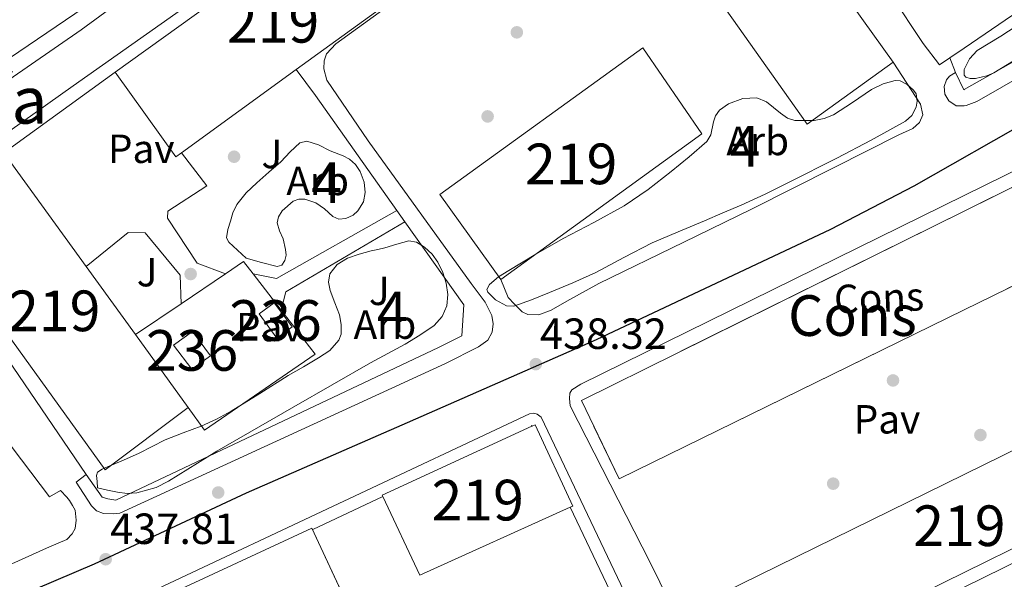
# Model space of a CAD drawing. Units: metres. Extents: x 607263 to 614156, y 4738520 to 4743265.
# Drawn here: x 608146 to 608389, y 4739867 to 4740005 of the extents above; entities that cross this region are included whole.
import ezdxf
from ezdxf.enums import TextEntityAlignment as Align

# ---------------------------------------------------------------- set-up
doc = ezdxf.new("R2010")
doc.units = ezdxf.units.M
doc.header["$MEASUREMENT"] = 0
doc.linetypes.add('DGN Style 2', pattern=[86.1161, 51.66966, -34.44644])
doc.linetypes.add('DGN Style 3', pattern=[120.56254000000001, 86.1161, -34.44644])
for name, color, linetype, lineweight in [('Nivel 1', 7, 'Continuous', 0), ('Nivel 15', 7, 'Continuous', 0), ('Nivel 16', 7, 'Continuous', 0), ('Nivel 17', 7, 'Continuous', 0), ('Nivel 18', 7, 'Continuous', 0), ('Nivel 20', 7, 'Continuous', 0), ('Nivel 21', 7, 'Continuous', 0), ('Nivel 25', 7, 'Continuous', 0), ('Nivel 26', 7, 'Continuous', 0), ('Nivel 35', 7, 'Continuous', 0), ('Nivel 37', 7, 'Continuous', 0), ('Nivel 41', 7, 'Continuous', 0), ('Nivel 45', 7, 'Continuous', 0), ('Nivel 48', 7, 'Continuous', 0), ('Nivel 52', 7, 'Continuous', 0), ('Nivel 53', 7, 'Continuous', 0), ('Nivel 57', 7, 'Continuous', 0), ('Nivel 7', 7, 'Continuous', 0)]:
    doc.layers.add(name, color=color, linetype=linetype, lineweight=lineweight)
doc.styles.add('Style-arial', font='arial.shx', dxfattribs={"bigfont": 'arialbig.shx'})
doc.styles.add('Style-Arial Narrow', font='txt')
doc.styles.add('Style-Times New Roman', font='txt')

# ---------------------------------------------------------------- blocks, each defined once
blk = doc.blocks.new('5PATER')
at = {"layer": 'Nivel 7', "linetype": 'Continuous', "lineweight": 0}
h = blk.add_hatch(color=51, dxfattribs=at)
edge = h.paths.add_edge_path()
edge.add_ellipse((0.003913294523954391, 0.002099394798278809), major_axis=(-1.095731442372465, -1.110710699892244), ratio=0.9994222409660318, start_angle=0, end_angle=360)
blk = doc.blocks.new('5PERFI_1')
at = {"layer": 'Nivel 17', "linetype": 'Continuous', "lineweight": 0}
h = blk.add_hatch(color=7, dxfattribs=at)
edge = h.paths.add_edge_path()
edge.add_arc((0.004371777176856995, -0.00343000702559948), 1.559999998626405, 315.0000000018422, 675.0000000018422)
blk = doc.blocks.new('5PERFI')
at = {"layer": 'Nivel 17', "color": 7, "linetype": 'Continuous', "lineweight": 0}
blk.add_blockref('5PERFI_1', (0, 0), dxfattribs=at)

msp = doc.modelspace()

# ---------------------------------------------------------------- linework, layer by layer
at = {"layer": 'Nivel 1', "color": 7, "linetype": 'Continuous', "lineweight": 30}
msp.add_polyline3d([(607606.2300000004, 4739657.32, 435.21), (607742.7600000016, 4739705.35, 435.23), (607761.5599999987, 4739712.93, 435.22), (607780.3000000007, 4739720.08, 435.21), (607822.8399999999, 4739735.310000001, 435.32), (607868.1700000018, 4739751.82, 435.77), (607893.4800000004, 4739761.49, 435.71), (607900.2399999984, 4739764.1, 435.69), (607908.8000000007, 4739767.42, 435.62), (607928.6799999997, 4739774.640000001, 435.49), (607961.2100000009, 4739787.65, 435.84), (607995.5100000016, 4739801.18, 435.92), (608036.1400000006, 4739817.67, 436.56), (608078.6700000018, 4739834.790000001, 436.56), (608120.3099999987, 4739851.67, 437.08), (608164.8599999994, 4739870.59, 437.65), (608202.3000000007, 4739888.060000001, 437.86), (608241.9100000001, 4739905.43, 438.16), (608288.3999999985, 4739925.790000001, 438.29), (608346.0899999999, 4739952.93, 437.26), (608366.629999999, 4739963.66, 436.94), (608395.7399999984, 4739980.189999999, 436.39)], dxfattribs=at)
at = {"layer": 'Nivel 15', "color": 51, "linetype": 'Continuous', "lineweight": 13, "extrusion": (0.001914547472976051, -0.002673338474266479, 0.9999945938700747), "elevation": -11050.12418420415, "flags": 128}
msp.add_lwpolyline([(608309.8401011713, 4740050.697259774), (608359.4205463789, 4739981.467012389)], dxfattribs=at)
at = {"layer": 'Nivel 15', "color": 51, "linetype": 'Continuous', "lineweight": 13, "extrusion": (0.00843968895319451, -0.01173116764494037, 0.999895570225241), "elevation": -49999.55991599032, "flags": 128}
msp.add_lwpolyline([(608160.6144175753, 4739711.368238833), (608159.2244670875, 4739710.368170014), (608144.31187528, 4739731.179602101)], dxfattribs=at)
at = {"layer": 'Nivel 15', "color": 51, "linetype": 'Continuous', "lineweight": 13, "extrusion": (0.0020887604390352, 0.001515331696473287, 0.999996670419296), "elevation": 8925.973308951598, "flags": 128}
msp.add_lwpolyline([(608212.1854239069, 4739984.166240128), (608183.9552974999, 4739963.686216615)], dxfattribs=at)
at = {"layer": 'Nivel 15', "color": 51, "linetype": 'Continuous', "lineweight": 13, "flags": 128}
for points, elevation in [([(608142.5300000012, 4739971.77), (608162.8099999987, 4739943.800000001)], 458.2), ([(608235.8500000015, 4739887.15), (608235.6700000018, 4739887.529999999), (608272.4899999984, 4739904.470000001)], 459.15), ([(608272.4899999984, 4739904.470000001), (608272.5899999999, 4739904.51)], 459.15), ([(608272.5899999999, 4739904.51), (608273.3299999982, 4739904.85), (608282.629999999, 4739884.84), (608281.9699999988, 4739884.540000001)], 459.15)]:
    msp.add_lwpolyline(points, dxfattribs=dict(at, elevation=elevation))
at = {"layer": 'Nivel 15', "color": 1, "linetype": 'Continuous', "lineweight": 13, "elevation": 442.44, "flags": 128}
msp.add_lwpolyline([(608205.4400000013, 4739932.1), (608209.0599999987, 4739934.82), (608213.4899999984, 4739928.970000001), (608209.7199999988, 4739926.17), (608205.4400000013, 4739932.1)], dxfattribs=at)
at = {"layer": 'Nivel 15', "color": 51, "linetype": 'Continuous', "lineweight": 13, "extrusion": (0.000278699210530905, -0.0008896936336178892, 0.9999995653858998), "elevation": -3589.322756484477, "flags": 128}
msp.add_lwpolyline([(608378.7486809306, 4739891.302540075), (608435.5186787248, 4739919.202543108), (608445.3686783426, 4739899.95255317), (608378.7486837171, 4739867.172540726), (608319.5586888008, 4739838.062528674), (608310.0786835961, 4739857.572536396), (608378.7486809306, 4739891.302540075)], dxfattribs=at)
at = {"layer": 'Nivel 15', "color": 51, "linetype": 'Continuous', "lineweight": 13, "extrusion": (3.01446380192757e-05, 0.0005326707683712625, 0.9999998576765666), "elevation": 3002.284314364365, "flags": 128}
msp.add_lwpolyline([(608281.9558827132, 4739883.61321385), (608244.965882428, 4739866.933211485), (608235.8358827345, 4739886.22321422)], dxfattribs=at)
at = {"layer": 'Nivel 15', "color": 51, "linetype": 'Continuous', "lineweight": 13}
for points in [[(608361.4100000001, 4739994.07, 456.75), (608340.3000000007, 4739978.84, 456.77), (608286.0799999982, 4740055.42, 457.05), (608306.9499999993, 4740070.119999999, 457.05), (608311.8299999982, 4740063.300000001, 457.03)], [(608169.9699999988, 4739991.58, 473.36), (608233.2300000004, 4740037.02, 472.75), (608247.629999999, 4740016.279999999, 472.8), (608214.5, 4739992.25, 472.9)], [(608264.8599999994, 4739940.57, 464.61), (608249.8900000006, 4739961.48, 464.65), (608299.8200000003, 4739997.630000001, 464.16), (608314.3200000003, 4739976.390000001, 464.16), (608264.8599999994, 4739940.57, 464.61)], [(608162.8099999987, 4739943.800000001, 458.2), (608174.9499999993, 4739927.050000001, 458.2), (608187.9699999988, 4739909.09, 458.2), (608167.5100000016, 4739893.720000001, 458.2), (608121.8099999987, 4739957.109999999, 458.23), (608142.5300000012, 4739971.77, 458.2)]]:
    msp.add_polyline3d(points, dxfattribs=at)
at = {"layer": 'Nivel 15', "color": 1, "linetype": 'Continuous', "lineweight": 13}
msp.add_polyline3d([(608184.3399999999, 4739924.449999999, 442.43), (608189, 4739927.76, 442.44), (608193.4400000013, 4739921.800000001, 442.44), (608188.8500000015, 4739918.49, 442.44), (608184.3399999999, 4739924.449999999, 442.43)], dxfattribs=at)
at = {"layer": 'Nivel 16', "color": 1, "linetype": 'Continuous', "lineweight": 13, "elevation": 441.03, "flags": 128}
for points in [[(608197.120000001, 4739941.98), (608201.5899999999, 4739944.98), (608203.9200000018, 4739941.970000001)], [(608203.9200000018, 4739941.970000001), (608210.8500000015, 4739933.02)], [(608210.8500000015, 4739933.02), (608219.1900000013, 4739922.25), (608191.9200000018, 4739903.529999999), (608187.9699999988, 4739909.09)]]:
    msp.add_lwpolyline(points, dxfattribs=at)
at = {"layer": 'Nivel 16', "color": 1, "linetype": 'Continuous', "lineweight": 13, "extrusion": (-0.001258964941916247, -0.0008477568135867869, 0.9999988481571667), "elevation": -4342.987469402722, "flags": 128}
msp.add_lwpolyline([(608186.2632304467, 4739932.64147801), (608197.1932469644, 4739940.001480656)], dxfattribs=at)
at = {"layer": 'Nivel 16', "color": 1, "linetype": 'Continuous', "lineweight": 13, "extrusion": (-0.001224116177774196, -0.0008244269987322654, 0.9999989109292605), "elevation": -4211.211107522699, "flags": 128}
msp.add_lwpolyline([(608175.0341596529, 4739925.188980021), (608186.2741757147, 4739932.758982593)], dxfattribs=at)
at = {"layer": 'Nivel 18', "color": 1, "linetype": 'DGN Style 3', "lineweight": 13, "elevation": 458.8685714285714, "flags": 128}
msp.add_lwpolyline([(608378.8999999985, 4739957.439999999), (608407.6700000018, 4739971.689999999), (608418.1799999997, 4739952.34), (608378.8999999985, 4739933.09), (608294.0199999996, 4739891.51), (608284.7100000009, 4739910.82), (608378.8999999985, 4739957.439999999)], dxfattribs=at)
at = {"layer": 'Nivel 18', "color": 1, "linetype": 'DGN Style 3', "lineweight": 13}
msp.add_polyline3d([(608189.0899999999, 4739841.779999999, 459.18), (608180.3500000015, 4739861.75, 459.16), (608218.3999999985, 4739879.43, 459.16), (608227.7600000016, 4739859.33, 459.16), (608189.0899999999, 4739841.779999999, 459.18)], dxfattribs=at)
at = {"layer": 'Nivel 20', "color": 7, "linetype": 'DGN Style 2', "lineweight": 0, "extrusion": (-0.005471306584984861, 0.01246074405948186, 0.9999073930428444), "elevation": 56171.68775922294, "flags": 128}
msp.add_lwpolyline([(608368.6408465914, 4739663.167349424), (608372.1807388812, 4739665.56752906), (608388.5802197866, 4739676.738403054), (608393.1803697944, 4739675.548310658)], dxfattribs=at)
at = {"layer": 'Nivel 20', "color": 7, "linetype": 'DGN Style 2', "lineweight": 0, "extrusion": (0.002693251435817943, 0.00184163042844468, 0.9999946773828693), "elevation": 10804.29475076116, "flags": 128}
msp.add_lwpolyline([(608369.4479885548, 4739981.540555788), (608371.978006307, 4739983.27055872)], dxfattribs=at)
at = {"layer": 'Nivel 20', "color": 7, "linetype": 'DGN Style 2', "lineweight": 0, "elevation": 436.88, "flags": 128}
msp.add_lwpolyline([(608376.8200000003, 4739991.51), (608375.3599999994, 4739995.130000001)], dxfattribs=at)
at = {"layer": 'Nivel 21', "color": 7, "linetype": 'Continuous', "lineweight": 13, "flags": 128}
for points, elevation in [([(608142.5300000012, 4739971.77), (608169.9699999988, 4739991.58)], 439.08), ([(608197.120000001, 4739941.98), (608190.120000001, 4739944.630000001), (608182.879999999, 4739955.689999999), (608182.8999999985, 4739957.4), (608192.5500000007, 4739963.619999999), (608186.2699999996, 4739971.77)], 438.87), ([(608162.8099999987, 4739943.800000001), (608173.1900000013, 4739952.15), (608177.3200000003, 4739952.060000001), (608185.9600000009, 4739941.689999999), (608186.1900000013, 4739934.619999999)], 438.87), ([(608272.5899999999, 4739904.51), (608272.3999999985, 4739904.640000001), (608272.4899999984, 4739904.470000001)], 437.98)]:
    msp.add_lwpolyline(points, dxfattribs=dict(at, elevation=elevation))
at = {"layer": 'Nivel 21', "color": 7, "linetype": 'Continuous', "lineweight": 13, "extrusion": (-0.5040473030265147, -0.3642231723837379, 0.7831205507521961), "elevation": -2032639.977534884, "flags": 128}
msp.add_lwpolyline([(-3485704.019316789, 2560408.915071495), (-3485696.066075014, 2560409.059796292), (-3485661.362778375, 2560408.641702428)], dxfattribs=at)
at = {"layer": 'Nivel 21', "color": 7, "linetype": 'Continuous', "lineweight": 13, "extrusion": (-0.0007061477748067092, -0.003530738874033546, 0.9999935175981511), "elevation": -16726.07206406986, "flags": 128}
msp.add_lwpolyline([(608204.0782965161, 4739912.458850861), (608209.8282950819, 4739911.308843695), (608239.4683441855, 4739928.038947973)], dxfattribs=at)
at = {"layer": 'Nivel 21', "color": 7, "linetype": 'Continuous', "lineweight": 13, "extrusion": (0.003377567466120671, -0.004783458492627752, 0.9999828551344575), "elevation": -20180.03841859536, "flags": 128}
msp.add_lwpolyline([(608234.3577899486, 4739915.248060536), (608236.3278462626, 4739912.458028618)], dxfattribs=at)
at = {"layer": 'Nivel 21', "color": 7, "linetype": 'Continuous', "lineweight": 13, "extrusion": (-0.001199663282964071, 0.0002992537549115675, 0.9999992356273066), "elevation": 1127.734193705207, "flags": 128}
msp.add_lwpolyline([(608241.3689280301, 4739954.634759441), (608212.0689131245, 4739937.424758671), (608210.9389139377, 4739932.894758468)], dxfattribs=at)
at = {"layer": 'Nivel 21', "color": 7, "linetype": 'Continuous', "lineweight": 13, "extrusion": (-0.001423143451239392, -0.0006695205575935032, 0.9999987632017052), "elevation": -3601.149295941146, "flags": 128}
msp.add_lwpolyline([(608218.5972417109, 4739877.681300154), (608235.857266929, 4739885.801301973)], dxfattribs=at)
at = {"layer": 'Nivel 21', "color": 7, "linetype": 'Continuous', "lineweight": 13}
for points in [[(608119.5899999999, 4739959.859999999, 438.71), (608159.6600000001, 4739988.26, 438.91), (608234.0399999991, 4740040.76, 439.18), (608265.4100000001, 4740061.710000001, 438.91), (608275.4400000013, 4740068.59, 438.56), (608294.6700000018, 4740082.560000001, 437.52), (608298.0199999996, 4740084.73, 437.18), (608320.6700000018, 4740100.470000001, 435.42), (608322.4299999997, 4740100.779999999, 435.41), (608324.129999999, 4740100.43, 435.41), (608326.2899999991, 4740099.27, 435.42), (608327.620000001, 4740097.369999999, 435.45), (608328.2399999984, 4740095.130000001, 435.45), (608328.1000000015, 4740092.029999999, 435.45), (608326.1600000001, 4740088.699999999, 435.52), (608322.5100000016, 4740085.51, 435.66), (608317.0700000003, 4740080.68, 435.87), (608313.0300000012, 4740077.18, 436.16), (608310.9499999993, 4740075.1, 436.24), (608309.6999999993, 4740072.15, 436.35), (608309.5899999999, 4740069.85, 436.45), (608310.1000000015, 4740067.290000001, 436.65), (608311.8299999982, 4740063.300000001, 436.72)], [(608389.0399999991, 4740082.380000001, 434.91), (608378.8999999985, 4740075.609999999, 434.91), (608375.3099999987, 4740073.210000001, 434.91), (608366.0300000012, 4740086.300000001, 435.09), (608358.5100000016, 4740096.540000001, 435.05), (608344.9600000009, 4740086.99, 435.28), (608324.1600000001, 4740072.710000001, 435.17), (608322.9299999997, 4740071.390000001, 435.76), (608323.0700000003, 4740069.790000001, 436), (608324.5500000007, 4740065.98, 436.49), (608334.8299999982, 4740050.68, 436.59), (608352.9100000001, 4740022.73, 436.56), (608368.8500000015, 4739998.65, 436.51), (608372.8299999982, 4739993.4, 436.48)], [(608253.5300000012, 4740070.279999999, 438.01), (608194.6799999997, 4740026.300000001, 439.31), (608161.5599999987, 4740002.01, 439.67), (608100.4400000013, 4739959.800000001, 438.47)], [(608430.6600000001, 4740054.859999999, 434.91), (608441.7399999984, 4740062.68, 434.32), (608459.5, 4740037, 435.41), (608438.4499999993, 4740023.07, 436.08), (608417.8599999994, 4740009.42, 436.38), (608378.8999999985, 4739987.35, 436.41), (608378.8000000007, 4739987.290000001, 436.41), (608376.8200000003, 4739991.51, 436.53)], [(608245.5799999982, 4740014.09, 439.31), (608224.2699999996, 4739998.540000001, 439.31), (608222.0199999996, 4739996.09, 439.31), (608221.379999999, 4739994.41, 439.34), (608221.3299999982, 4739992.43, 439.34), (608222.0500000007, 4739989.609999999, 439.34), (608232.2100000009, 4739974.720000001, 439.34), (608257.5700000003, 4739939.6, 439.28), (608261.0599999987, 4739935.02, 439.18), (608262.6700000018, 4739931.689999999, 439.04), (608262.9600000009, 4739929.66, 439.02), (608262.7699999996, 4739927.609999999, 438.99), (608261.6900000013, 4739925.68, 438.93), (608259.4100000001, 4739924.01, 438.83), (608251.2300000004, 4739919.92, 438.7), (608171.0899999999, 4739883.109999999, 438.14), (608169.4400000013, 4739882.890000001, 438.06), (608167.0799999982, 4739882.970000001, 438.04), (608165.3999999985, 4739883.66, 438.04), (608164.1799999997, 4739884.890000001, 438.06), (608160.3999999985, 4739890.68, 438.09), (608162.8000000007, 4739892.630000001, 438.14)], [(608376.8200000003, 4739991.51, 436.53), (608375.3399999999, 4739990.65, 436.53), (608374.5799999982, 4739989.720000001, 436.53), (608373.9699999988, 4739988.060000001, 436.53), (608374.1900000013, 4739986.23, 436.53), (608375.1799999997, 4739984.52, 436.53), (608376.9100000001, 4739983.290000001, 436.53), (608378.8999999985, 4739983.35, 436.53), (608379.4400000013, 4739983.369999999, 436.53), (608382.0199999996, 4739984.380000001, 436.53), (608412.8000000007, 4740001.99, 436.37)], [(608264.8599999994, 4739940.57, 438.64), (608266.6900000013, 4739936.189999999, 438.64), (608268.2199999988, 4739934.540000001, 438.64), (608270.1099999994, 4739932.65, 438.64), (608271.5500000007, 4739932.01, 438.65), (608274.2699999996, 4739931.9, 438.75), (608277.3099999987, 4739933.050000001, 438.8), (608281.1000000015, 4739935.290000001, 438.7), (608289.0399999991, 4739939.58, 438.56), (608309.8900000006, 4739949.800000001, 438.03), (608326.5399999991, 4739957.880000001, 437.98), (608346.9400000013, 4739968.17, 437.41), (608362.8500000015, 4739976.189999999, 436.7), (608366.3200000003, 4739977.77, 436.62), (608367.8999999985, 4739979.210000001, 436.62), (608368.7199999988, 4739981.109999999, 436.62), (608368.2100000009, 4739983.77, 436.62), (608361.4100000001, 4739994.07, 436.78)], [(608378.8999999985, 4739961.25, 436.66), (608403.5899999999, 4739973.41, 436.27), (608405.1700000018, 4739974.18, 436.25), (608405.8399999999, 4739974.41, 436.22), (608406.9899999984, 4739974.640000001, 436.2), (608409.1999999993, 4739973.710000001, 436.2), (608447.7199999988, 4739903.23, 436.41), (608448.0100000016, 4739902.130000001, 436.39), (608448, 4739900.82, 436.39), (608447.9600000009, 4739900.01, 436.39), (608447.3000000007, 4739898.93, 436.38), (608446.1799999997, 4739897.960000001, 436.38), (608378.8999999985, 4739864.890000001, 437.07), (608320.6600000001, 4739836.26, 437.66), (608319.620000001, 4739836.52, 437.66), (608318.6400000006, 4739836.970000001, 437.66), (608318.0599999987, 4739837.59, 437.66), (608301.6700000018, 4739870.949999999, 437.96), (608281.9899999984, 4739909.49, 438.12), (608281.75, 4739911.300000001, 438.14), (608281.879999999, 4739912.609999999, 438.14), (608282.3999999985, 4739913.43, 438.15), (608284.6099999994, 4739914.810000001, 438.15), (608378.8999999985, 4739961.25, 436.66)], [(608162.8000000007, 4739892.630000001, 438.14), (608119.9699999988, 4739955.42, 438.54)], [(608241.2800000012, 4739954.76, 438.97), (608255.7600000016, 4739934.32, 438.78), (608255.2600000016, 4739926.699999999, 438.73), (608249.5300000012, 4739923.880000001, 438.69), (608170.1600000001, 4739886.310000001, 438.22), (608168.1799999997, 4739886.619999999, 438.2), (608166.7399999984, 4739887.029999999, 438.2), (608162.8000000007, 4739892.630000001, 438.14)], [(608137.3599999994, 4739908.65, 437.64), (608153.8299999982, 4739887.07, 437.77), (608156.5500000007, 4739888.689999999, 437.77), (608158.1000000015, 4739887.060000001, 437.75), (608158.6900000013, 4739886.17, 437.74), (608159.4899999984, 4739884.949999999, 437.71), (608160.129999999, 4739883.800000001, 437.69), (608160.370000001, 4739881.4, 437.63), (608160.129999999, 4739879.300000001, 437.56), (608159.3599999994, 4739878.01, 437.5), (608158.0700000003, 4739876.6, 437.45), (608153.8099999987, 4739874.76, 437.42), (608107.379999999, 4739853.880000001, 437.21)], [(608201.620000001, 4739808.52, 437.77), (608178.6600000001, 4739859.57, 437.82), (608178.1900000013, 4739860.710000001, 437.82), (608178.2100000009, 4739861.609999999, 437.82), (608178.370000001, 4739862.57, 437.82), (608179.379999999, 4739863.640000001, 437.82), (608180.5100000016, 4739864.529999999, 437.82), (608271.9100000001, 4739907.529999999, 437.98), (608273.0300000012, 4739907.73, 437.98), (608273.8399999999, 4739907.41, 437.98), (608274.8500000015, 4739906.689999999, 437.98), (608309.1400000006, 4739834.689999999, 437.69), (608309.6499999985, 4739833.16, 437.69), (608309.5500000007, 4739831.970000001, 437.69), (608308.4299999997, 4739830.810000001, 437.69), (608215.379999999, 4739786.9, 437.42), (608214.129999999, 4739786.550000001, 437.42), (608213.1700000018, 4739786.470000001, 437.42), (608212.8000000007, 4739786.57, 437.42), (608211.6999999993, 4739786.970000001, 437.42), (608201.620000001, 4739808.52, 437.77)], [(608281.9699999988, 4739884.540000001, 437.9), (608306.2600000016, 4739833.540000001, 437.69), (608306.3900000006, 4739833.15, 437.69), (608214.2899999991, 4739789.810000001, 437.42), (608213.5799999982, 4739789.609999999, 437.42), (608213.5, 4739789.6, 437.42), (608204.4200000018, 4739809.83, 437.77), (608189.8900000006, 4739842.140000001, 437.8)]]:
    msp.add_polyline3d(points, dxfattribs=at)
at = {"layer": 'Nivel 25', "color": 1, "linetype": 'Continuous', "lineweight": 0, "elevation": 439.47, "flags": 128}
msp.add_lwpolyline([(608141.5799999982, 4739993.470000001), (608162.3299999982, 4740007.49)], dxfattribs=at)
at = {"layer": 'Nivel 35', "color": 92, "linetype": 'DGN Style 3', "lineweight": 0}
for points in [[(608378.8999999985, 4739991.220000001, 439.46), (608378.9200000018, 4739992.25, 439.48), (608380.2100000009, 4739994.869999999, 439.52), (608382.1400000006, 4739996.92, 439.55), (608387.9400000013, 4740000.439999999, 439.62), (608393.620000001, 4740004.119999999, 439.66)], [(608391.0500000007, 4739994.42, 439.44), (608386.2399999984, 4739991.470000001, 439.45), (608384.5300000012, 4739990.689999999, 439.45), (608381.6700000018, 4739990.050000001, 439.45), (608380.3599999994, 4739990.08, 439.45), (608379.3099999987, 4739990.390000001, 439.45), (608378.8999999985, 4739990.859999999, 439.46), (608378.8900000006, 4739990.869999999, 439.46), (608378.8999999985, 4739991.220000001, 439.46)], [(608314.9899999984, 4739955.02, 445.34), (608308.5399999991, 4739952.300000001, 445.45), (608302.1000000015, 4739949.58, 445.55), (608295.1400000006, 4739945.98, 445.62), (608288.2399999984, 4739942.27, 445.63), (608282.5799999982, 4739939.790000001, 445.63), (608276.879999999, 4739937.4, 445.63), (608272.4699999988, 4739935.550000001, 445.63), (608268.0500000007, 4739934.040000001, 445.63), (608266.2600000016, 4739934.109999999, 445.63), (608263.6000000015, 4739935.540000001, 445.64), (608261.6600000001, 4739937.5, 445.65), (608261.4600000009, 4739938.15, 445.65), (608262.0599999987, 4739939.380000001, 445.65), (608264.3399999999, 4739941.24, 445.67), (608266.8500000015, 4739942.810000001, 445.68), (608273.4899999984, 4739946.84, 445.69), (608280.1900000013, 4739950.67, 445.68), (608287.7800000012, 4739954.6, 445.64), (608295.2800000012, 4739958.699999999, 445.57), (608301.120000001, 4739962.77, 445.37), (608306.7699999996, 4739967.15, 445.21), (608311.2399999984, 4739970.75, 445.23), (608315.5500000007, 4739974.52, 445.25), (608316.5799999982, 4739976.210000001, 445.25), (608317.2199999988, 4739979.35, 445.25), (608317.7199999988, 4739980.9, 445.25), (608318.6999999993, 4739982.25, 445.25), (608320.8900000006, 4739983.810000001, 445.23), (608324.4600000009, 4739985.1, 445.19), (608327.8900000006, 4739985.290000001, 445.13), (608330.2300000004, 4739984.33, 445.08), (608333.6900000013, 4739981.5, 444.99), (608335.4499999993, 4739980.279999999, 444.94), (608337.2600000016, 4739979.689999999, 444.91), (608342.0399999991, 4739979.73, 444.88), (608344.5, 4739980.189999999, 444.87), (608346.8000000007, 4739981.07, 444.86), (608351.4299999997, 4739984.15, 444.79), (608356.0799999982, 4739987.310000001, 444.67), (608359.0100000016, 4739988.73, 444.5), (608361.9699999988, 4739989.58, 444.24), (608363.1600000001, 4739989.48, 444.08), (608364.879999999, 4739988.58, 443.78), (608366.4800000004, 4739987.18, 443.55), (608367.0799999982, 4739986.310000001, 443.49), (608367.379999999, 4739984.48, 443.4), (608367.0799999982, 4739983.01, 443.35), (608366.0100000016, 4739980.970000001, 443.32), (608364.4499999993, 4739979.529999999, 443.31), (608356.0500000007, 4739974.869999999, 443.37), (608347.5399999991, 4739970.470000001, 443.5), (608335.8399999999, 4739964.51, 443.63), (608329.9699999988, 4739961.6, 443.83), (608324.0300000012, 4739958.890000001, 444.32), (608319.5100000016, 4739956.949999999, 444.83), (608314.9899999984, 4739955.02, 445.34)], [(608202.1799999997, 4739945.810000001, 444.92), (608200.0500000007, 4739947.800000001, 444.92), (608197.9200000018, 4739949.779999999, 444.92), (608197.3999999985, 4739950.84, 444.91), (608197.6900000013, 4739952.869999999, 444.87), (608198.3599999994, 4739954.9, 444.81), (608198.9299999997, 4739957.029999999, 444.69), (608199.879999999, 4739959.050000001, 444.57), (608202.2100000009, 4739961.890000001, 444.43), (608204.8200000003, 4739964.41, 444.35), (608207.7800000012, 4739966.98, 444.35), (608210.7399999984, 4739969.529999999, 444.35), (608213.0500000007, 4739971.970000001, 444.31), (608215.4400000013, 4739974.199999999, 444.28), (608217.1400000006, 4739974.619999999, 444.27), (608220.0300000012, 4739973.699999999, 444.27), (608222.9200000018, 4739972.26, 444.28), (608226.120000001, 4739971.01, 444.32), (608227.629999999, 4739970.17, 444.35), (608229.0899999999, 4739968.85, 444.38), (608230.3000000007, 4739967.15, 444.43), (608231.25, 4739964.560000001, 444.55), (608231.4800000004, 4739961.970000001, 444.63), (608231.1099999994, 4739959.699999999, 444.65), (608229.7300000004, 4739957.449999999, 444.63), (608228.5799999982, 4739956.43, 444.62), (608226.7399999984, 4739955.57, 444.6), (608224.9800000004, 4739955.449999999, 444.57), (608223.5599999987, 4739956.08, 444.53), (608221.4899999984, 4739957.949999999, 444.45), (608219.3599999994, 4739959.48, 444.39), (608216.6099999994, 4739960.33, 444.37), (608215.1400000006, 4739960.380000001, 444.37), (608213.75, 4739959.859999999, 444.36), (608211.0300000012, 4739957.449999999, 444.35), (608210.1700000018, 4739956.040000001, 444.35), (608209.8299999982, 4739954.529999999, 444.36), (608210.4400000013, 4739952.560000001, 444.4), (608211.2800000012, 4739950.57, 444.44), (608211.9299999997, 4739947.949999999, 444.46), (608212.0399999991, 4739946.609999999, 444.47), (608211.7600000016, 4739945.300000001, 444.51), (608210.9800000004, 4739944.15, 444.55), (608209.8599999994, 4739943.75, 444.6), (608206.0199999996, 4739944.779999999, 444.76), (608202.1799999997, 4739945.810000001, 444.92)], [(608165.620000001, 4739889.34, 446.31), (608165.5, 4739890.859999999, 446.31), (608165.379999999, 4739892.390000001, 446.31), (608165.620000001, 4739893.140000001, 446.31), (608166.7399999984, 4739893.93, 446.31), (608168.0799999982, 4739894.52, 446.31), (608172, 4739896.15, 446.31), (608175.879999999, 4739897.82, 446.31), (608179.0500000007, 4739899.51, 446.31), (608182.2600000016, 4739901.16, 446.31), (608186.6900000013, 4739902.84, 446.28), (608191.1400000006, 4739904.5, 446.22), (608194.8999999985, 4739906.23, 446.15), (608198.5500000007, 4739908.17, 446.07), (608205.5799999982, 4739912.529999999, 446.05), (608212.5599999987, 4739916.949999999, 445.99), (608216.3000000007, 4739919.119999999, 445.88), (608220.0500000007, 4739921.27, 445.74), (608222.7600000016, 4739923.130000001, 445.63), (608225.0100000016, 4739925.619999999, 445.51), (608225.6099999994, 4739927.109999999, 445.47), (608225.629999999, 4739929.52, 445.43), (608225.1400000006, 4739931.859999999, 445.35), (608224.0199999996, 4739934.859999999, 445.19), (608222.879999999, 4739937.859999999, 445), (608222.4699999988, 4739939.91, 444.87), (608222.7699999996, 4739941.960000001, 444.75), (608224.6099999994, 4739944.300000001, 444.61), (608227.1700000018, 4739945.810000001, 444.52), (608230.0399999991, 4739946.84, 444.45), (608232.9499999993, 4739947.640000001, 444.41), (608234.6499999985, 4739948, 444.43), (608236.3399999999, 4739948.359999999, 444.44), (608239.2899999991, 4739949.26, 444.25), (608242.2100000009, 4739950.1, 444.03), (608244.1700000018, 4739949.77, 443.97), (608246.0700000003, 4739948.57, 443.95), (608247.9499999993, 4739946.83, 443.97), (608249.3599999994, 4739944.810000001, 443.99), (608250.5700000003, 4739942.310000001, 444.02), (608251.4100000001, 4739939.720000001, 444.04), (608251.879999999, 4739936.92, 444.05), (608251.6000000015, 4739934.119999999, 444.06), (608250.4499999993, 4739931.460000001, 444.08), (608248.5, 4739929.290000001, 444.11), (608244.9899999984, 4739926.85, 444.16), (608241.3599999994, 4739924.710000001, 444.22), (608237.0700000003, 4739922.390000001, 444.28), (608232.7899999991, 4739920.050000001, 444.35), (608213.8999999985, 4739909.25, 444.73), (608194.9800000004, 4739898.34, 445.23), (608183.0899999999, 4739890.92, 445.55), (608180.0199999996, 4739889.42, 445.65), (608175.3399999999, 4739888.050000001, 445.83), (608172.9600000009, 4739887.91, 445.94), (608170.5599999987, 4739888.220000001, 446.06), (608168.0899999999, 4739888.779999999, 446.19), (608165.620000001, 4739889.34, 446.31)]]:
    msp.add_polyline3d(points, dxfattribs=at)
at = {"layer": 'Nivel 52', "color": 1, "linetype": 'Continuous', "lineweight": 13, "extrusion": (0.000278699210530905, -0.0008896936336178892, 0.9999995653858998), "elevation": -3589.322756484477, "flags": 128}
msp.add_lwpolyline([(608378.7486809306, 4739891.302540075), (608310.0786835961, 4739857.572536396), (608319.5586888008, 4739838.062528674), (608378.7486837171, 4739867.172540726), (608445.3686783426, 4739899.95255317), (608435.5186787248, 4739919.202543108)], close=True, dxfattribs=at)
at = {"layer": 'Nivel 52', "color": 1, "linetype": 'Continuous', "lineweight": 13}
for points in [[(608361.4100000001, 4739994.07, 456.75), (608311.8299999982, 4740063.300000001, 457.03), (608306.9499999993, 4740070.119999999, 457.05), (608286.0799999982, 4740055.42, 457.05), (608340.3000000007, 4739978.84, 456.77)], [(608214.5, 4739992.25, 472.9), (608247.629999999, 4740016.279999999, 472.8), (608233.2300000004, 4740037.02, 472.75), (608169.9699999988, 4739991.58, 473.36), (608184.879999999, 4739970.77, 472.99), (608186.2699999996, 4739971.77, 472.99)], [(608142.5300000012, 4739971.77, 458.2), (608121.8099999987, 4739957.109999999, 458.23), (608167.5100000016, 4739893.720000001, 458.2), (608187.9699999988, 4739909.09, 458.2), (608174.9499999993, 4739927.050000001, 458.2), (608162.8099999987, 4739943.800000001, 458.2)], [(608281.9699999988, 4739884.540000001, 459.15), (608282.629999999, 4739884.84, 459.15), (608273.3299999982, 4739904.85, 459.15), (608272.5899999999, 4739904.51, 459.15), (608272.4899999984, 4739904.470000001, 459.15), (608235.6700000018, 4739887.529999999, 459.15), (608235.8500000015, 4739887.15, 459.15), (608244.9800000004, 4739867.859999999, 459.16)]]:
    msp.add_polyline3d(points, close=True, dxfattribs=at)
msp.add_3dface([(608264.8599999994, 4739940.57, 464.61), (608314.3200000003, 4739976.390000001, 464.16), (608299.8200000003, 4739997.630000001, 464.16), (608249.8900000006, 4739961.48, 464.65)], dxfattribs=at)
at = {"layer": 'Nivel 52', "color": 1, "linetype": 'Continuous', "lineweight": 0}
for points in [[(608205.4400000013, 4739932.1, 442.44), (608209.7199999988, 4739926.17, 442.44), (608213.4899999984, 4739928.970000001, 442.44), (608209.0599999987, 4739934.82, 442.44)], [(608184.3399999999, 4739924.449999999, 442.43), (608188.8500000015, 4739918.49, 442.44), (608193.4400000013, 4739921.800000001, 442.44), (608189, 4739927.76, 442.44)]]:
    msp.add_3dface(points, dxfattribs=at)
at = {"layer": 'Nivel 53', "color": 1, "linetype": 'Continuous', "lineweight": 0, "elevation": 458.8685714285714, "flags": 128}
msp.add_lwpolyline([(608378.8999999985, 4739957.439999999), (608284.7100000009, 4739910.82), (608294.0199999996, 4739891.51), (608378.8999999985, 4739933.09), (608418.1799999997, 4739952.34), (608407.6700000018, 4739971.689999999)], close=True, dxfattribs=at)
at = {"layer": 'Nivel 53', "color": 1, "linetype": 'Continuous', "lineweight": 0}
msp.add_3dface([(608189.0899999999, 4739841.779999999, 459.18), (608227.7600000016, 4739859.33, 459.16), (608218.3999999985, 4739879.43, 459.16), (608180.3500000015, 4739861.75, 459.16)], dxfattribs=at)
at = {"layer": 'Nivel 57', "color": 92, "linetype": 'DGN Style 3', "lineweight": 0}
msp.add_polyline3d([(608393.620000001, 4740004.119999999, 439.66), (608387.9400000013, 4740000.439999999, 439.62), (608382.1400000006, 4739996.92, 439.55), (608380.2100000009, 4739994.869999999, 439.52), (608378.9200000018, 4739992.25, 439.48), (608378.8999999985, 4739991.220000001, 439.46), (608378.8900000006, 4739990.869999999, 439.46), (608378.8999999985, 4739990.859999999, 439.46), (608379.3099999987, 4739990.390000001, 439.45), (608380.3599999994, 4739990.08, 439.45), (608381.6700000018, 4739990.050000001, 439.45), (608384.5300000012, 4739990.689999999, 439.45), (608386.2399999984, 4739991.470000001, 439.45), (608391.0500000007, 4739994.42, 439.44)], dxfattribs=at)
for points in [[(608314.9899999984, 4739955.02, 445.34), (608319.5100000016, 4739956.949999999, 444.83), (608324.0300000012, 4739958.890000001, 444.32), (608329.9699999988, 4739961.6, 443.83), (608335.8399999999, 4739964.51, 443.63), (608347.5399999991, 4739970.470000001, 443.5), (608356.0500000007, 4739974.869999999, 443.37), (608364.4499999993, 4739979.529999999, 443.31), (608366.0100000016, 4739980.970000001, 443.32), (608367.0799999982, 4739983.01, 443.35), (608367.379999999, 4739984.48, 443.4), (608367.0799999982, 4739986.310000001, 443.49), (608366.4800000004, 4739987.18, 443.55), (608364.879999999, 4739988.58, 443.78), (608363.1600000001, 4739989.48, 444.08), (608361.9699999988, 4739989.58, 444.24), (608359.0100000016, 4739988.73, 444.5), (608356.0799999982, 4739987.310000001, 444.67), (608351.4299999997, 4739984.15, 444.79), (608346.8000000007, 4739981.07, 444.86), (608344.5, 4739980.189999999, 444.87), (608342.0399999991, 4739979.73, 444.88), (608337.2600000016, 4739979.689999999, 444.91), (608335.4499999993, 4739980.279999999, 444.94), (608333.6900000013, 4739981.5, 444.99), (608330.2300000004, 4739984.33, 445.08), (608327.8900000006, 4739985.290000001, 445.13), (608324.4600000009, 4739985.1, 445.19), (608320.8900000006, 4739983.810000001, 445.23), (608318.6999999993, 4739982.25, 445.25), (608317.7199999988, 4739980.9, 445.25), (608317.2199999988, 4739979.35, 445.25), (608316.5799999982, 4739976.210000001, 445.25), (608315.5500000007, 4739974.52, 445.25), (608311.2399999984, 4739970.75, 445.23), (608306.7699999996, 4739967.15, 445.21), (608301.120000001, 4739962.77, 445.37), (608295.2800000012, 4739958.699999999, 445.57), (608287.7800000012, 4739954.6, 445.64), (608280.1900000013, 4739950.67, 445.68), (608273.4899999984, 4739946.84, 445.69), (608266.8500000015, 4739942.810000001, 445.68), (608264.3399999999, 4739941.24, 445.67), (608262.0599999987, 4739939.380000001, 445.65), (608261.4600000009, 4739938.15, 445.65), (608261.6600000001, 4739937.5, 445.65), (608263.6000000015, 4739935.540000001, 445.64), (608266.2600000016, 4739934.109999999, 445.63), (608268.0500000007, 4739934.040000001, 445.63), (608272.4699999988, 4739935.550000001, 445.63), (608276.879999999, 4739937.4, 445.63), (608282.5799999982, 4739939.790000001, 445.63), (608288.2399999984, 4739942.27, 445.63), (608295.1400000006, 4739945.98, 445.62), (608302.1000000015, 4739949.58, 445.55), (608308.5399999991, 4739952.300000001, 445.45)], [(608202.1799999997, 4739945.810000001, 444.92), (608206.0199999996, 4739944.779999999, 444.76), (608209.8599999994, 4739943.75, 444.6), (608210.9800000004, 4739944.15, 444.55), (608211.7600000016, 4739945.300000001, 444.51), (608212.0399999991, 4739946.609999999, 444.47), (608211.9299999997, 4739947.949999999, 444.46), (608211.2800000012, 4739950.57, 444.44), (608210.4400000013, 4739952.560000001, 444.4), (608209.8299999982, 4739954.529999999, 444.36), (608210.1700000018, 4739956.040000001, 444.35), (608211.0300000012, 4739957.449999999, 444.35), (608213.75, 4739959.859999999, 444.36), (608215.1400000006, 4739960.380000001, 444.37), (608216.6099999994, 4739960.33, 444.37), (608219.3599999994, 4739959.48, 444.39), (608221.4899999984, 4739957.949999999, 444.45), (608223.5599999987, 4739956.08, 444.53), (608224.9800000004, 4739955.449999999, 444.57), (608226.7399999984, 4739955.57, 444.6), (608228.5799999982, 4739956.43, 444.62), (608229.7300000004, 4739957.449999999, 444.63), (608231.1099999994, 4739959.699999999, 444.65), (608231.4800000004, 4739961.970000001, 444.63), (608231.25, 4739964.560000001, 444.55), (608230.3000000007, 4739967.15, 444.43), (608229.0899999999, 4739968.85, 444.38), (608227.629999999, 4739970.17, 444.35), (608226.120000001, 4739971.01, 444.32), (608222.9200000018, 4739972.26, 444.28), (608220.0300000012, 4739973.699999999, 444.27), (608217.1400000006, 4739974.619999999, 444.27), (608215.4400000013, 4739974.199999999, 444.28), (608213.0500000007, 4739971.970000001, 444.31), (608210.7399999984, 4739969.529999999, 444.35), (608207.7800000012, 4739966.98, 444.35), (608204.8200000003, 4739964.41, 444.35), (608202.2100000009, 4739961.890000001, 444.43), (608199.879999999, 4739959.050000001, 444.57), (608198.9299999997, 4739957.029999999, 444.69), (608198.3599999994, 4739954.9, 444.81), (608197.6900000013, 4739952.869999999, 444.87), (608197.3999999985, 4739950.84, 444.91), (608197.9200000018, 4739949.779999999, 444.92), (608200.0500000007, 4739947.800000001, 444.92)], [(608165.620000001, 4739889.34, 446.31), (608168.0899999999, 4739888.779999999, 446.19), (608170.5599999987, 4739888.220000001, 446.06), (608172.9600000009, 4739887.91, 445.94), (608175.3399999999, 4739888.050000001, 445.83), (608180.0199999996, 4739889.42, 445.65), (608183.0899999999, 4739890.92, 445.55), (608194.9800000004, 4739898.34, 445.23), (608213.8999999985, 4739909.25, 444.73), (608232.7899999991, 4739920.050000001, 444.35), (608237.0700000003, 4739922.390000001, 444.28), (608241.3599999994, 4739924.710000001, 444.22), (608244.9899999984, 4739926.85, 444.16), (608248.5, 4739929.290000001, 444.11), (608250.4499999993, 4739931.460000001, 444.08), (608251.6000000015, 4739934.119999999, 444.06), (608251.879999999, 4739936.92, 444.05), (608251.4100000001, 4739939.720000001, 444.04), (608250.5700000003, 4739942.310000001, 444.02), (608249.3599999994, 4739944.810000001, 443.99), (608247.9499999993, 4739946.83, 443.97), (608246.0700000003, 4739948.57, 443.95), (608244.1700000018, 4739949.77, 443.97), (608242.2100000009, 4739950.1, 444.03), (608239.2899999991, 4739949.26, 444.25), (608236.3399999999, 4739948.359999999, 444.44), (608234.6499999985, 4739948, 444.43), (608232.9499999993, 4739947.640000001, 444.41), (608230.0399999991, 4739946.84, 444.45), (608227.1700000018, 4739945.810000001, 444.52), (608224.6099999994, 4739944.300000001, 444.61), (608222.7699999996, 4739941.960000001, 444.75), (608222.4699999988, 4739939.91, 444.87), (608222.879999999, 4739937.859999999, 445), (608224.0199999996, 4739934.859999999, 445.19), (608225.1400000006, 4739931.859999999, 445.35), (608225.629999999, 4739929.52, 445.43), (608225.6099999994, 4739927.109999999, 445.47), (608225.0100000016, 4739925.619999999, 445.51), (608222.7600000016, 4739923.130000001, 445.63), (608220.0500000007, 4739921.27, 445.74), (608216.3000000007, 4739919.119999999, 445.88), (608212.5599999987, 4739916.949999999, 445.99), (608205.5799999982, 4739912.529999999, 446.05), (608198.5500000007, 4739908.17, 446.07), (608194.8999999985, 4739906.23, 446.15), (608191.1400000006, 4739904.5, 446.22), (608186.6900000013, 4739902.84, 446.28), (608182.2600000016, 4739901.16, 446.31), (608179.0500000007, 4739899.51, 446.31), (608175.879999999, 4739897.82, 446.31), (608172, 4739896.15, 446.31), (608168.0799999982, 4739894.52, 446.31), (608166.7399999984, 4739893.93, 446.31), (608165.620000001, 4739893.140000001, 446.31), (608165.379999999, 4739892.390000001, 446.31), (608165.5, 4739890.859999999, 446.31)]]:
    msp.add_polyline3d(points, close=True, dxfattribs=at)

# ---------------------------------------------------------------- block references
at = {"layer": 'Nivel 17', "color": 7, "linetype": 'Continuous', "lineweight": 0}
for p in [(608261.629999999, 4739980.720000001, 438.75), (608199.2300000004, 4739970.800000001, 439.26), (608188.5399999991, 4739941.93, 439), (608361.3999999985, 4739915.75, 437.02), (608382.9100000001, 4739902.310000001, 436.89), (608346.6799999997, 4739890.35, 437.02), (608195.3200000003, 4739888.17, 437.85)]:
    msp.add_blockref('5PERFI', p, dxfattribs=at)
at = {"layer": 'Nivel 7', "color": 51, "linetype": 'Continuous', "lineweight": 0}
for p in [(608268.8200000003, 4740001.4, 438.74), (608273.4899999984, 4739919.75, 438.33), (608167.629999999, 4739871.75, 437.82)]:
    msp.add_blockref('5PATER', p, dxfattribs=at)

# ---------------------------------------------------------------- texts
at = {"layer": 'Nivel 18', "color": 92, "linetype": 'Continuous', "lineweight": 0, "style": 'Style-arial'}
msp.add_text('Cons', height=6.9999, rotation=2.079999987598414, dxfattribs=at).set_placement((608357.9563887194, 4739936.093279921, 437.02), align=Align.MIDDLE_CENTER)
at = {"layer": 'Nivel 26', "color": 7, "linetype": 'Continuous', "lineweight": 0, "style": 'Style-arial'}
for p in [(608176.3823970333, 4739972.749979999, 438.95), (608207.8923970349, 4739928.86998, 438.86), (608359.9223970324, 4739906.179979999, 437)]:
    msp.add_text('Pav', height=6.99996, dxfattribs=at).set_placement(p, align=Align.MIDDLE_CENTER)
at = {"layer": 'Nivel 26', "color": 92, "linetype": 'Continuous', "lineweight": 0, "style": 'Style-arial'}
for p in [(608208.5307015739, 4739971.45998, 439.22), (608177.8307015747, 4739942.38998, 438.87), (608234.9607015736, 4739937.79998, 438.84)]:
    msp.add_text('J', height=6.99996, dxfattribs=at).set_placement(p, align=Align.MIDDLE_CENTER)
at = {"layer": 'Nivel 37', "color": 92, "linetype": 'Continuous', "lineweight": 0, "style": 'Style-arial'}
for p in [(608328.1069193259, 4739974.679979999, 438.08), (608219.7969193235, 4739964.839979999, 439.13), (608236.3569193259, 4739929.479979999, 438.76)]:
    msp.add_text('Arb', height=6.99996, dxfattribs=at).set_placement(p, align=Align.MIDDLE_CENTER)
at = {"layer": 'Nivel 41', "color": 7, "linetype": 'Continuous', "lineweight": 0, "style": 'Style-arial'}
for s, p in [('438.32', (608274.5199999996, 4739923.5, 438.33)), ('437.81', (608168.7399999984, 4739875.5, 437.82))]:
    msp.add_text(s, height=7.5, dxfattribs=at).set_placement(p)
at = {"layer": 'Nivel 45', "color": 7, "linetype": 'Continuous', "lineweight": 0, "style": 'Style-Times New Roman'}
msp.add_text('La Batería', height=11.49996, dxfattribs=at).set_placement((608116.368694745, 4739984.679979999, 438.71), align=Align.MIDDLE_CENTER)
at = {"layer": 'Nivel 48', "color": 1, "linetype": 'Continuous', "lineweight": 0, "style": 'Style-Arial Narrow'}
for s, p in [('219', (608208.8446221054, 4740003.86998, 439.13)), ('219', (608282.2046221048, 4739969.029979998, 438.46)), ('219', (608154.9746221043, 4739932.86998, 438.63)), ('Cons', (608351.4165753089, 4739931.70998, 437.13)), ('236', (608209.4446221031, 4739930.499979999, 438.89)), ('236', (608188.904622104, 4739923.12998, 438.71)), ('219', (608259.1946221031, 4739886.29998, 437.91)), ('219', (608377.7546221055, 4739879.989979999, 437))]:
    msp.add_text(s, height=9.99996, dxfattribs=at).set_placement(p, align=Align.MIDDLE_CENTER)
at = {"layer": 'Nivel 48', "color": 92, "linetype": 'Continuous', "lineweight": 0, "style": 'Style-Arial Narrow'}
for p in [(608324.9795785248, 4739973.339979999, 438.17), (608222.0295785256, 4739964.38998, 439.11), (608238.1495785266, 4739932.609979998, 438.78)]:
    msp.add_text('4', height=9.99996, dxfattribs=at).set_placement(p, align=Align.MIDDLE_CENTER)

doc.saveas('drawing.dxf')
